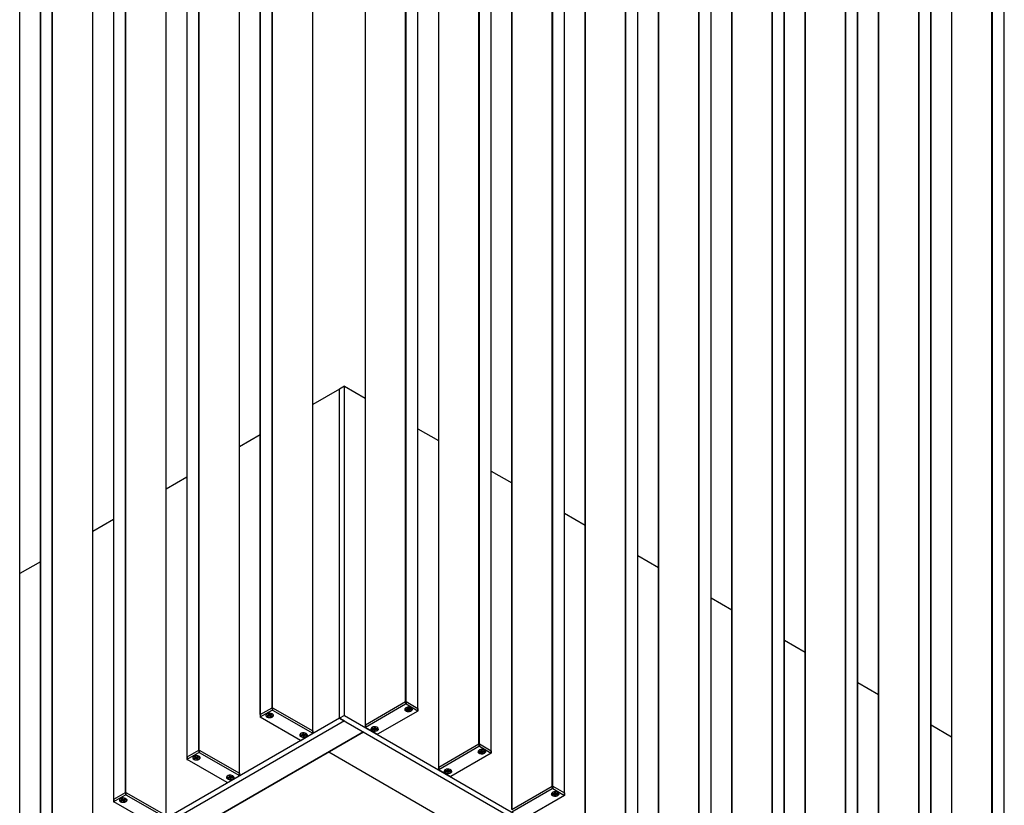
# Model space of a CAD drawing. Units: millimetres. Extents: x 2 to 2577, y 3 to 294.
# Drawn here: x 2364 to 2435, y 173 to 230 of the extents above; entities that cross this region are included whole.
import ezdxf

# ---------------------------------------------------------------- set-up
doc = ezdxf.new("R2010")
doc.units = ezdxf.units.MM

msp = doc.modelspace()

# ---------------------------------------------------------------- linework, layer by layer
at = {"color": 7, "linetype": 'Continuous', "lineweight": 25}
for p, q in [((2391.4534, 180.2337), (2391.4534, 269.345)), ((2391.4888, 180.2337), (2391.4888, 269.3246)), ((2381.7896, 179.7915), (2381.7896, 268.8824)), ((2381.825, 179.7915), (2381.825, 268.9028)), ((2392.3373, 179.7438), (2392.3373, 268.8348)), ((2392.3446, 179.7336), (2392.3446, 268.8305)), ((2380.9338, 268.3883), (2380.9338, 179.2914)), ((2380.9411, 179.3016), (2380.9411, 268.3925)), ((2388.5352, 268.2945), (2388.5352, 178.543)), ((2388.5425, 178.5532), (2388.5425, 268.3047)), ((2384.7359, 178.111), (2384.7359, 267.8625)), ((2384.7432, 178.1008), (2384.7432, 267.8523)), ((2376.4863, 176.7299), (2376.4863, 265.8209)), ((2376.5217, 176.7299), (2376.5217, 265.8413)), ((2396.7567, 177.1722), (2396.7567, 266.2835)), ((2396.7921, 177.1722), (2396.7921, 266.2631)), ((2397.6406, 176.6823), (2397.6406, 265.7732)), ((2397.6479, 176.6721), (2397.6479, 265.769)), ((2375.6305, 265.3268), (2375.6305, 176.2299)), ((2375.6378, 176.2401), (2375.6378, 265.331)), ((2393.8385, 265.233), (2393.8385, 175.4815)), ((2393.8458, 175.4917), (2393.8458, 265.2432)), ((2379.4326, 175.0495), (2379.4326, 264.8009)), ((2379.4399, 175.0393), (2379.4399, 264.7907)), ((2402.06, 174.1106), (2402.06, 263.222)), ((2402.0954, 174.1106), (2402.0954, 263.2015)), ((2370.3272, 262.2653), (2370.3272, 173.1684)), ((2370.3345, 173.1786), (2370.3345, 262.2695)), ((2371.183, 173.6684), (2371.183, 262.7593)), ((2371.2184, 173.6684), (2371.2184, 262.7797)), ((2399.1418, 262.1714), (2399.1418, 172.42)), ((2399.1491, 172.4302), (2399.1491, 262.1816)), ((2402.9439, 173.6208), (2402.9439, 262.7117)), ((2402.9512, 173.6106), (2402.9512, 262.7075)), ((2374.1293, 171.988), (2374.1293, 261.7394)), ((2374.1366, 171.9778), (2374.1366, 261.7292)), ((2407.3633, 171.0491), (2407.3633, 260.1604)), ((2407.3987, 171.0491), (2407.3987, 260.14)), ((2365.8797, 170.6069), (2365.8797, 259.6978)), ((2365.9151, 170.6069), (2365.9151, 259.7182)), ((2408.2472, 170.5592), (2408.2472, 259.6502)), ((2408.2545, 170.549), (2408.2545, 259.6459)), ((2365.0239, 259.2037), (2365.0239, 170.1068)), ((2365.0312, 170.117), (2365.0312, 259.2079)), ((2368.826, 168.9264), (2368.826, 258.6779)), ((2368.8333, 168.9162), (2368.8333, 258.6677)), ((2404.4451, 259.1099), (2404.4451, 169.3584)), ((2404.4524, 169.3687), (2404.4524, 259.1201)), ((2412.6666, 167.9876), (2412.6666, 257.0989)), ((2412.702, 167.9876), (2412.702, 257.0785)), ((2413.5505, 167.4977), (2413.5505, 256.5886)), ((2413.5578, 167.4875), (2413.5578, 256.5844)), ((2409.7484, 256.0484), (2409.7484, 166.2969)), ((2409.7557, 166.3071), (2409.7557, 256.0586)), ((2363.53, 165.8547), (2363.53, 255.6061)), ((2417.9699, 164.926), (2417.9699, 254.0374)), ((2418.0053, 164.926), (2418.0053, 254.017)), ((2415.0517, 252.9868), (2415.0517, 163.2354)), ((2415.059, 163.2456), (2415.059, 252.997)), ((2418.8538, 164.4362), (2418.8538, 253.5271)), ((2418.8611, 164.426), (2418.8611, 253.5229)), ((2423.2732, 161.8645), (2423.2732, 250.9758)), ((2423.3086, 161.8645), (2423.3086, 250.9554)), ((2424.1571, 161.3747), (2424.1571, 250.4656)), ((2424.1645, 161.3645), (2424.1645, 250.4614)), ((2420.355, 249.9253), (2420.355, 160.1739)), ((2420.3623, 160.1841), (2420.3623, 249.9355)), ((2428.5765, 158.803), (2428.5765, 247.9143)), ((2428.6119, 158.803), (2428.6119, 247.8939)), ((2429.4604, 158.3131), (2429.4604, 247.404)), ((2429.4678, 158.3029), (2429.4678, 247.3998)), ((2425.6583, 246.8638), (2425.6583, 157.1123)), ((2425.6656, 157.1225), (2425.6656, 246.874)), ((2433.8798, 155.7414), (2433.8798, 244.8528)), ((2433.9152, 155.7414), (2433.9152, 244.8324)), ((2430.9616, 243.8022), (2430.9616, 154.0508)), ((2430.9689, 154.061), (2430.9689, 243.8124)), ((2434.7637, 155.2516), (2434.7637, 244.3425)), ((2387.0222, 203.0561), (2386.6687, 202.852)), ((2387.0222, 179.2404), (2387.0222, 203.0561)), ((2387.0222, 203.0561), (2388.5352, 202.1827)), ((2386.6687, 202.852), (2384.7432, 201.7405)), ((2386.6687, 179.0363), (2386.6687, 202.852)), ((2380.9338, 199.5414), (2379.4399, 198.679)), ((2392.3446, 199.9836), (2393.8385, 199.1212)), ((2397.6479, 196.922), (2399.1418, 196.0597)), ((2375.6305, 196.4798), (2374.1366, 195.6174)), ((2402.9512, 193.8605), (2404.4451, 192.9981)), ((2370.3272, 193.4183), (2368.8333, 192.5559)), ((2365.0239, 190.3568), (2363.53, 189.4944)), ((2408.2545, 190.799), (2409.7484, 189.9366)), ((2413.5578, 187.7374), (2415.0517, 186.8751)), ((2418.8611, 184.6759), (2420.355, 183.8135)), ((2424.1645, 181.6144), (2425.6583, 180.752)), ((2380.9411, 179.3016), (2381.7896, 179.7915)), ((2380.9411, 179.1315), (2381.7896, 179.6213)), ((2381.7896, 179.7915), (2381.7896, 179.6213)), ((2381.825, 179.7915), (2381.825, 179.6213)), ((2381.825, 179.7915), (2384.7359, 178.111)), ((2381.825, 179.6213), (2384.7359, 177.9409)), ((2388.5425, 178.5532), (2391.4534, 180.2337)), ((2388.5425, 178.3831), (2391.4534, 180.0636)), ((2392.3373, 179.5533), (2389.4264, 177.8729)), ((2391.4534, 180.2337), (2391.4534, 180.0636)), ((2391.6183, 179.6961), (2391.474, 179.6839)), ((2391.474, 179.6839), (2391.4861, 179.6363)), ((2391.4861, 179.6363), (2391.5392, 179.6894)), ((2391.4861, 179.6363), (2391.6304, 179.6485)), ((2391.4888, 180.2337), (2391.4888, 180.0636)), ((2391.4888, 180.2337), (2392.3373, 179.7438)), ((2391.4888, 180.0636), (2392.3373, 179.5737)), ((2391.6796, 179.7864), (2391.5971, 179.7794)), ((2391.5971, 179.7794), (2391.6183, 179.6961)), ((2391.6183, 179.6961), (2391.6345, 179.7825)), ((2391.6463, 179.7835), (2391.6304, 179.6485)), ((2391.6304, 179.6485), (2391.6516, 179.5652)), ((2391.6516, 179.5652), (2391.648, 179.7982)), ((2391.6516, 179.5652), (2391.734, 179.5722)), ((2391.7007, 179.7031), (2391.6796, 179.7864)), ((2391.845, 179.7153), (2391.7007, 179.7031)), ((2391.7128, 179.6555), (2391.7051, 179.7034)), ((2391.7128, 179.6555), (2391.8571, 179.6677)), ((2391.734, 179.5722), (2391.7128, 179.6555)), ((2391.8571, 179.6677), (2391.8021, 179.7116)), ((2391.8571, 179.6677), (2391.845, 179.7153)), ((2392.3373, 179.7438), (2392.3373, 179.5737)), ((2392.3446, 179.5635), (2392.3446, 179.7336)), ((2386.6687, 179.0363), (2180.4292, 59.9767)), ((2387.0222, 178.8322), (2180.7828, 59.7726)), ((2380.9338, 179.2914), (2380.9338, 179.1213)), ((2380.9411, 179.3016), (2380.9411, 179.1315)), ((2383.852, 177.4307), (2380.9411, 179.1111)), ((2381.3621, 179.1643), (2381.3706, 179.1556)), ((2381.5555, 179.2414), (2381.4314, 179.1972)), ((2381.4314, 179.1972), (2381.4751, 179.1563)), ((2381.4751, 179.1563), (2381.5244, 179.2303)), ((2381.4751, 179.1563), (2381.5993, 179.2005)), ((2381.5499, 179.3383), (2381.479, 179.3131)), ((2381.479, 179.3131), (2381.5555, 179.2414)), ((2381.6265, 179.2667), (2381.5499, 179.3383)), ((2381.5555, 179.2414), (2381.5721, 179.3176)), ((2381.567, 179.2944), (2381.5785, 179.3116)), ((2381.6032, 179.2884), (2381.5993, 179.2005)), ((2381.5993, 179.2005), (2381.6758, 179.1288)), ((2381.7506, 179.3108), (2381.6265, 179.2667)), ((2381.6758, 179.1288), (2381.6323, 179.2687)), ((2381.6702, 179.2257), (2381.6594, 179.2784)), ((2381.6702, 179.2257), (2381.7943, 179.2699)), ((2381.7467, 179.154), (2381.6702, 179.2257)), ((2381.6758, 179.1288), (2381.7467, 179.154)), ((2381.7943, 179.2699), (2381.7369, 179.3059)), ((2381.7943, 179.2699), (2381.7506, 179.3108)), ((2387.0222, 179.2404), (2386.6687, 179.0363)), ((2387.0222, 178.8322), (2386.6687, 179.0363)), ((2386.6687, 179.0363), (2475.4106, 127.8066)), ((2387.0222, 179.2404), (2475.7641, 128.0107)), ((2384.7359, 178.111), (2384.7359, 177.9409)), ((2388.5352, 178.543), (2388.5352, 178.3729)), ((2388.5425, 178.5532), (2388.5425, 178.3831)), ((2389.391, 177.8729), (2388.5425, 178.3627)), ((2389.0313, 178.2945), (2389.0238, 178.2465)), ((2389.0238, 178.2465), (2389.0785, 178.292)), ((2389.0238, 178.2465), (2389.169, 178.2389)), ((2389.1766, 178.2868), (2389.0313, 178.2945)), ((2389.169, 178.2389), (2389.1557, 178.1551)), ((2389.1557, 178.1551), (2389.2387, 178.1507)), ((2389.1764, 178.2868), (2389.169, 178.2389)), ((2389.1898, 178.3706), (2389.1766, 178.2868)), ((2389.2728, 178.3663), (2389.1898, 178.3706)), ((2389.2387, 178.1507), (2389.2335, 178.3683)), ((2389.252, 178.2345), (2389.2351, 178.3683)), ((2389.2387, 178.1507), (2389.252, 178.2345)), ((2389.2441, 178.3678), (2389.2595, 178.2824)), ((2389.252, 178.2345), (2389.3972, 178.2269)), ((2389.2595, 178.2824), (2389.2728, 178.3663)), ((2389.4048, 178.2748), (2389.2595, 178.2824)), ((2389.3972, 178.2269), (2389.3437, 178.278)), ((2389.3972, 178.2269), (2389.4048, 178.2748)), ((2429.4678, 178.5529), (2430.9616, 177.6905)), ((2388.3947, 178.0399), (2185.485, 60.9026)), ((2185.4934, 60.9018), (2388.3995, 178.0371)), ((2384.0104, 177.8324), (2383.8741, 177.8025)), ((2383.8741, 177.8025), (2383.9037, 177.7575)), ((2384.7359, 177.9205), (2383.8874, 177.4307)), ((2383.9037, 177.7575), (2383.955, 177.8202)), ((2383.9037, 177.7575), (2384.04, 177.7874)), ((2384.0366, 177.9282), (2383.9587, 177.9111)), ((2383.9587, 177.9111), (2384.0104, 177.8324)), ((2384.0104, 177.8324), (2384.0301, 177.9268)), ((2384.026, 177.9071), (2384.0395, 177.9237)), ((2384.0883, 177.8495), (2384.0366, 177.9282)), ((2384.0496, 177.9083), (2384.04, 177.7874)), ((2384.04, 177.7874), (2384.0918, 177.7087)), ((2384.0918, 177.7087), (2384.0601, 177.8923)), ((2384.2247, 177.8794), (2384.0883, 177.8495)), ((2384.0918, 177.7087), (2384.1697, 177.7258)), ((2384.1179, 177.8045), (2384.1086, 177.8539)), ((2384.1179, 177.8045), (2384.2543, 177.8344)), ((2384.1697, 177.7258), (2384.1179, 177.8045)), ((2384.2543, 177.8344), (2384.1979, 177.8735)), ((2384.2543, 177.8344), (2384.2247, 177.8794)), ((2384.7432, 177.9307), (2384.7432, 178.1008)), ((2375.6378, 176.2401), (2376.4863, 176.7299)), ((2376.4863, 176.7299), (2376.4863, 176.5598)), ((2376.5217, 176.7299), (2376.5217, 176.5598)), ((2376.5217, 176.7299), (2379.4326, 175.0495)), ((2393.8458, 175.4917), (2396.7567, 177.1722)), ((2393.8458, 175.3216), (2396.7567, 177.002)), ((2396.7567, 177.1722), (2396.7567, 177.002)), ((2396.7921, 177.1722), (2396.7921, 177.002)), ((2396.7921, 177.1722), (2397.6406, 176.6823)), ((2396.7921, 177.002), (2397.6406, 176.5122)), ((2396.9829, 176.7248), (2396.9004, 176.7178)), ((2396.9004, 176.7178), (2396.9216, 176.6346)), ((2396.9216, 176.6346), (2396.9378, 176.721)), ((2396.9496, 176.722), (2396.9337, 176.587)), ((2396.9549, 176.5037), (2396.9513, 176.7367)), ((2397.0041, 176.6415), (2396.9829, 176.7248)), ((2397.6406, 176.6823), (2397.6406, 176.5122)), ((2375.6305, 176.2299), (2375.6305, 176.0598)), ((2375.6378, 176.07), (2376.4863, 176.5598)), ((2375.6378, 176.2401), (2375.6378, 176.07)), ((2378.5487, 174.3691), (2375.6378, 176.0496)), ((2376.0588, 176.1027), (2376.0673, 176.094)), ((2376.2522, 176.1799), (2376.1281, 176.1357)), ((2376.1281, 176.1357), (2376.1718, 176.0947)), ((2376.1718, 176.0947), (2376.2211, 176.1688)), ((2376.1718, 176.0947), (2376.296, 176.1389)), ((2376.2466, 176.2768), (2376.1757, 176.2515)), ((2376.1757, 176.2515), (2376.2522, 176.1799)), ((2376.3232, 176.2051), (2376.2466, 176.2768)), ((2376.2522, 176.1799), (2376.2688, 176.2561)), ((2376.2637, 176.2329), (2376.2752, 176.2501)), ((2376.2999, 176.2269), (2376.296, 176.1389)), ((2376.296, 176.1389), (2376.3725, 176.0673)), ((2376.4473, 176.2493), (2376.3232, 176.2051)), ((2376.3725, 176.0673), (2376.329, 176.2072)), ((2376.3669, 176.1642), (2376.3561, 176.2169)), ((2376.3669, 176.1642), (2376.491, 176.2084)), ((2376.4434, 176.0925), (2376.3669, 176.1642)), ((2376.3725, 176.0673), (2376.4434, 176.0925)), ((2376.491, 176.2084), (2376.4336, 176.2444)), ((2376.491, 176.2084), (2376.4473, 176.2493)), ((2376.5217, 176.5598), (2379.4326, 174.8794)), ((2385.8936, 176.5904), (2461.7561, 132.796)), ((2385.8937, 176.5904), (2461.7561, 132.796)), ((2397.6406, 176.4918), (2394.7297, 174.8113)), ((2396.9216, 176.6346), (2396.7773, 176.6223)), ((2396.7773, 176.6223), (2396.7894, 176.5747)), ((2396.7894, 176.5747), (2396.8425, 176.6279)), ((2396.7894, 176.5747), (2396.9337, 176.587)), ((2396.9337, 176.587), (2396.9549, 176.5037)), ((2396.9549, 176.5037), (2397.0373, 176.5106)), ((2397.1483, 176.6538), (2397.0041, 176.6415)), ((2397.0161, 176.5939), (2397.0084, 176.6419)), ((2397.0161, 176.5939), (2397.1604, 176.6062)), ((2397.0373, 176.5106), (2397.0161, 176.5939)), ((2397.1604, 176.6062), (2397.1054, 176.6501)), ((2397.1604, 176.6062), (2397.1483, 176.6538)), ((2397.6479, 176.502), (2397.6479, 176.6721)), ((2393.8385, 175.4815), (2393.8385, 175.3114)), ((2393.8458, 175.4917), (2393.8458, 175.3216)), ((2394.6943, 174.8113), (2393.8458, 175.3012)), ((2394.4931, 175.3091), (2394.4799, 175.2253)), ((2394.5761, 175.3047), (2394.4931, 175.3091)), ((2394.542, 175.0892), (2394.5368, 175.3068)), ((2394.5553, 175.173), (2394.5384, 175.3067)), ((2394.5474, 175.3063), (2394.5628, 175.2209)), ((2394.5628, 175.2209), (2394.5761, 175.3047)), ((2378.7071, 174.7709), (2378.5708, 174.741)), ((2378.5708, 174.741), (2378.6004, 174.696)), ((2379.4326, 174.859), (2378.5841, 174.3691)), ((2378.6004, 174.696), (2378.6517, 174.7587)), ((2378.6004, 174.696), (2378.7367, 174.7259)), ((2378.7333, 174.8666), (2378.6554, 174.8496)), ((2378.6554, 174.8496), (2378.7071, 174.7709)), ((2378.7071, 174.7709), (2378.7268, 174.8652)), ((2378.7227, 174.8456), (2378.7362, 174.8621)), ((2378.785, 174.7879), (2378.7333, 174.8666)), ((2378.7463, 174.8468), (2378.7367, 174.7259)), ((2378.7367, 174.7259), (2378.7885, 174.6472)), ((2378.7885, 174.6472), (2378.7568, 174.8308)), ((2378.9214, 174.8178), (2378.785, 174.7879)), ((2378.7885, 174.6472), (2378.8664, 174.6643)), ((2378.8146, 174.743), (2378.8053, 174.7924)), ((2378.8146, 174.743), (2378.951, 174.7729)), ((2378.8664, 174.6643), (2378.8146, 174.743)), ((2378.951, 174.7729), (2378.8946, 174.812)), ((2378.951, 174.7729), (2378.9214, 174.8178)), ((2379.4326, 175.0495), (2379.4326, 174.8794)), ((2379.4399, 174.8692), (2379.4399, 175.0393)), ((2394.3346, 175.2329), (2394.3271, 175.185)), ((2394.3271, 175.185), (2394.3818, 175.2304)), ((2394.3271, 175.185), (2394.4723, 175.1774)), ((2394.4799, 175.2253), (2394.3346, 175.2329)), ((2394.4723, 175.1774), (2394.459, 175.0935)), ((2394.459, 175.0935), (2394.542, 175.0892)), ((2394.4797, 175.2253), (2394.4723, 175.1774)), ((2394.542, 175.0892), (2394.5553, 175.173)), ((2394.5553, 175.173), (2394.7005, 175.1654)), ((2394.7081, 175.2133), (2394.5628, 175.2209)), ((2394.7005, 175.1654), (2394.647, 175.2165)), ((2394.7005, 175.1654), (2394.7081, 175.2133)), ((2399.1491, 172.4302), (2402.06, 174.1106)), ((2399.1491, 172.2601), (2402.06, 173.9405)), ((2402.06, 174.1106), (2402.06, 173.9405)), ((2402.0954, 174.1106), (2402.0954, 173.9405)), ((2402.0954, 174.1106), (2402.9439, 173.6208)), ((2402.0954, 173.9405), (2402.9439, 173.4507)), ((2370.3272, 173.1684), (2370.3272, 172.9982)), ((2370.3345, 173.1786), (2371.183, 173.6684)), ((2370.3345, 173.0084), (2371.183, 173.4983)), ((2370.3345, 173.1786), (2370.3345, 173.0084)), ((2370.9489, 173.1183), (2370.8248, 173.0742)), ((2370.9433, 173.2153), (2370.8724, 173.19)), ((2370.8724, 173.19), (2370.9489, 173.1183)), ((2371.0199, 173.1436), (2370.9433, 173.2153)), ((2370.9489, 173.1183), (2370.9655, 173.1945)), ((2370.9604, 173.1714), (2370.9719, 173.1885)), ((2370.9966, 173.1654), (2370.9927, 173.0774)), ((2371.144, 173.1878), (2371.0199, 173.1436)), ((2371.0692, 173.0057), (2371.0257, 173.1457)), ((2371.0636, 173.1026), (2371.0528, 173.1553)), ((2371.0636, 173.1026), (2371.1877, 173.1468)), ((2371.1877, 173.1468), (2371.1302, 173.1829)), ((2371.1877, 173.1468), (2371.144, 173.1878)), ((2371.183, 173.6684), (2371.183, 173.4983)), ((2371.2184, 173.6684), (2371.2184, 173.4983)), ((2371.2184, 173.6684), (2374.1293, 171.988)), ((2371.2184, 173.4983), (2374.1293, 171.8178)), ((2402.9439, 173.4303), (2400.033, 171.7498)), ((2402.2249, 173.573), (2402.0806, 173.5608)), ((2402.0806, 173.5608), (2402.0927, 173.5132)), ((2402.0927, 173.5132), (2402.1458, 173.5663)), ((2402.0927, 173.5132), (2402.237, 173.5254)), ((2402.2862, 173.6633), (2402.2037, 173.6563)), ((2402.2037, 173.6563), (2402.2249, 173.573)), ((2402.2249, 173.573), (2402.2411, 173.6595)), ((2402.2529, 173.6605), (2402.237, 173.5254)), ((2402.237, 173.5254), (2402.2582, 173.4421)), ((2402.2582, 173.4421), (2402.2546, 173.6752)), ((2402.2582, 173.4421), (2402.3406, 173.4491)), ((2402.3074, 173.58), (2402.2862, 173.6633)), ((2402.4516, 173.5922), (2402.3074, 173.58)), ((2402.3194, 173.5324), (2402.3117, 173.5804)), ((2402.3194, 173.5324), (2402.4637, 173.5446)), ((2402.3406, 173.4491), (2402.3194, 173.5324)), ((2402.4637, 173.5446), (2402.4087, 173.5886)), ((2402.4637, 173.5446), (2402.4516, 173.5922)), ((2402.9439, 173.6208), (2402.9439, 173.4507)), ((2402.9512, 173.4405), (2402.9512, 173.6106)), ((2373.2454, 171.3076), (2370.3345, 172.988)), ((2370.7555, 173.0412), (2370.764, 173.0325)), ((2370.8248, 173.0742), (2370.8685, 173.0332)), ((2370.8685, 173.0332), (2370.9178, 173.1073)), ((2370.8685, 173.0332), (2370.9927, 173.0774)), ((2370.9927, 173.0774), (2371.0692, 173.0057)), ((2371.1401, 173.031), (2371.0636, 173.1026)), ((2371.0692, 173.0057), (2371.1401, 173.031))]:
    msp.add_line(p, q, dxfattribs=at)
at = {"color": 7, "linetype": 'Continuous', "lineweight": 25, "flags": 128}
for points in [[(2391.4039, 179.6536), (2391.4328, 179.6033), (2391.4898, 179.5617), (2391.568, 179.5338), (2391.6579, 179.5231), (2391.7488, 179.5308), (2391.8297, 179.556), (2391.8907, 179.5956), (2391.9246, 179.6449), (2391.9273, 179.6979), (2391.8984, 179.7483), (2391.8414, 179.7899), (2391.7632, 179.8177), (2391.6732, 179.8284), (2391.5823, 179.8207), (2391.5015, 179.7955), (2391.4404, 179.7559), (2391.4065, 179.7066), (2391.4039, 179.6536)], [(2391.48, 179.7829), (2391.4277, 179.7398), (2391.4041, 179.689), (2391.412, 179.6366), (2391.4505, 179.5889), (2391.515, 179.5516), (2391.5976, 179.5294), (2391.6885, 179.5248), (2391.7765, 179.5384), (2391.8512, 179.5686), (2391.9035, 179.6117), (2391.9271, 179.6626), (2391.9191, 179.715), (2391.8806, 179.7627), (2391.8161, 179.7999), (2391.7335, 179.8222), (2391.6427, 179.8267), (2391.5546, 179.8131), (2391.48, 179.7829)], [(2381.3877, 179.1534), (2381.4488, 179.1138), (2381.5296, 179.0886), (2381.6205, 179.0809), (2381.7105, 179.0916), (2381.7887, 179.1195), (2381.8457, 179.1611), (2381.8746, 179.2114), (2381.8719, 179.2644), (2381.838, 179.3137), (2381.777, 179.3533), (2381.6961, 179.3785), (2381.6052, 179.3862), (2381.5152, 179.3755), (2381.4371, 179.3476), (2381.3801, 179.3061), (2381.3512, 179.2557), (2381.3538, 179.2027), (2381.3877, 179.1534)], [(2381.7985, 179.3407), (2381.7238, 179.3709), (2381.6357, 179.3845), (2381.5449, 179.3799), (2381.4623, 179.3577), (2381.3978, 179.3205), (2381.3593, 179.2728), (2381.3514, 179.2203), (2381.375, 179.1695), (2381.4273, 179.1264), (2381.5019, 179.0962), (2381.59, 179.0826), (2381.6808, 179.0872), (2381.7634, 179.1094), (2381.8279, 179.1466), (2381.8664, 179.1943), (2381.8744, 179.2468), (2381.8508, 179.2976), (2381.7985, 179.3407)], [(2388.9508, 178.2745), (2388.9585, 178.2217), (2388.997, 178.1735), (2389.0617, 178.1359), (2389.1449, 178.1133), (2389.2363, 178.1085), (2389.3252, 178.122), (2389.4006, 178.1523), (2389.4536, 178.1956), (2389.4777, 178.2468), (2389.47, 178.2996), (2389.4315, 178.3478), (2389.3668, 178.3854), (2389.2837, 178.408), (2389.1922, 178.4128), (2389.1034, 178.3993), (2389.0279, 178.369), (2388.9749, 178.3257), (2388.9508, 178.2745)], [(2389.0287, 178.3678), (2388.9764, 178.3247), (2388.9528, 178.2739), (2388.9607, 178.2214), (2388.9992, 178.1738), (2389.0637, 178.1365), (2389.1463, 178.1143), (2389.2371, 178.1097), (2389.3252, 178.1233), (2389.3999, 178.1535), (2389.4522, 178.1966), (2389.4758, 178.2475), (2389.4678, 178.2999), (2389.4293, 178.3476), (2389.3648, 178.3848), (2389.2822, 178.407), (2389.1914, 178.4116), (2389.1033, 178.398), (2389.0287, 178.3678)], [(2383.8169, 177.7642), (2383.8639, 177.7187), (2383.9351, 177.6852), (2384.0219, 177.6677), (2384.1137, 177.6684), (2384.1996, 177.6873), (2384.2691, 177.7219), (2384.314, 177.7682), (2384.3287, 177.8206), (2384.3115, 177.8727), (2384.2644, 177.9182), (2384.1932, 177.9517), (2384.1065, 177.9692), (2384.0146, 177.9684), (2383.9288, 177.9496), (2383.8592, 177.915), (2383.8144, 177.8687), (2383.7997, 177.8163), (2383.8169, 177.7642)], [(2384.2498, 177.9256), (2384.1751, 177.9558), (2384.0871, 177.9694), (2383.9962, 177.9648), (2383.9136, 177.9426), (2383.8491, 177.9054), (2383.8106, 177.8577), (2383.8027, 177.8052), (2383.8263, 177.7544), (2383.8786, 177.7113), (2383.9532, 177.6811), (2384.0413, 177.6675), (2384.1321, 177.6721), (2384.2147, 177.6943), (2384.2792, 177.7315), (2384.3177, 177.7792), (2384.3257, 177.8317), (2384.3021, 177.8825), (2384.2498, 177.9256)], [(2396.7072, 176.5921), (2396.7361, 176.5417), (2396.7931, 176.5002), (2396.8713, 176.4723), (2396.9612, 176.4616), (2397.0521, 176.4693), (2397.133, 176.4945), (2397.194, 176.5341), (2397.2279, 176.5834), (2397.2306, 176.6364), (2397.2017, 176.6867), (2397.1447, 176.7283), (2397.0665, 176.7562), (2396.9765, 176.7669), (2396.8856, 176.7592), (2396.8048, 176.734), (2396.7437, 176.6944), (2396.7098, 176.6451), (2396.7072, 176.5921)], [(2396.7833, 176.7214), (2396.731, 176.6783), (2396.7074, 176.6275), (2396.7153, 176.575), (2396.7538, 176.5273), (2396.8183, 176.4901), (2396.9009, 176.4679), (2396.9918, 176.4633), (2397.0798, 176.4769), (2397.1545, 176.5071), (2397.2068, 176.5502), (2397.2304, 176.601), (2397.2224, 176.6535), (2397.1839, 176.7012), (2397.1194, 176.7384), (2397.0368, 176.7606), (2396.946, 176.7652), (2396.8579, 176.7516), (2396.7833, 176.7214)], [(2376.0844, 176.0919), (2376.1455, 176.0523), (2376.2263, 176.0271), (2376.3172, 176.0194), (2376.4072, 176.0301), (2376.4854, 176.0579), (2376.5424, 176.0995), (2376.5713, 176.1499), (2376.5686, 176.2029), (2376.5347, 176.2522), (2376.4737, 176.2918), (2376.3928, 176.317), (2376.3019, 176.3247), (2376.2119, 176.3139), (2376.1338, 176.2861), (2376.0768, 176.2445), (2376.0479, 176.1942), (2376.0505, 176.1412), (2376.0844, 176.0919)], [(2376.4952, 176.2792), (2376.4205, 176.3094), (2376.3324, 176.323), (2376.2416, 176.3184), (2376.159, 176.2962), (2376.0945, 176.2589), (2376.056, 176.2112), (2376.0481, 176.1588), (2376.0717, 176.108), (2376.124, 176.0649), (2376.1986, 176.0347), (2376.2867, 176.0211), (2376.3775, 176.0257), (2376.4601, 176.0479), (2376.5246, 176.0851), (2376.5631, 176.1328), (2376.5711, 176.1852), (2376.5475, 176.2361), (2376.4952, 176.2792)], [(2394.2541, 175.213), (2394.2618, 175.1602), (2394.3003, 175.112), (2394.365, 175.0744), (2394.4482, 175.0518), (2394.5396, 175.047), (2394.6285, 175.0605), (2394.7039, 175.0908), (2394.7569, 175.1341), (2394.781, 175.1853), (2394.7733, 175.2381), (2394.7348, 175.2863), (2394.6701, 175.3239), (2394.587, 175.3465), (2394.4955, 175.3513), (2394.4067, 175.3378), (2394.3312, 175.3075), (2394.2783, 175.2642), (2394.2541, 175.213)], [(2394.332, 175.3063), (2394.2797, 175.2632), (2394.2561, 175.2123), (2394.264, 175.1599), (2394.3025, 175.1122), (2394.367, 175.075), (2394.4496, 175.0528), (2394.5404, 175.0482), (2394.6285, 175.0618), (2394.7032, 175.092), (2394.7555, 175.1351), (2394.7791, 175.1859), (2394.7711, 175.2384), (2394.7326, 175.2861), (2394.6681, 175.3233), (2394.5855, 175.3455), (2394.4947, 175.3501), (2394.4066, 175.3365), (2394.332, 175.3063)], [(2378.5136, 174.7027), (2378.5606, 174.6571), (2378.6318, 174.6236), (2378.7186, 174.6062), (2378.8104, 174.6069), (2378.8963, 174.6257), (2378.9658, 174.6604), (2379.0107, 174.7067), (2379.0254, 174.759), (2379.0082, 174.8111), (2378.9611, 174.8567), (2378.8899, 174.8902), (2378.8032, 174.9077), (2378.7113, 174.9069), (2378.6254, 174.8881), (2378.5559, 174.8534), (2378.5111, 174.8071), (2378.4964, 174.7548), (2378.5136, 174.7027)], [(2378.9465, 174.8641), (2378.8718, 174.8943), (2378.7838, 174.9079), (2378.6929, 174.9033), (2378.6103, 174.8811), (2378.5458, 174.8438), (2378.5073, 174.7961), (2378.4994, 174.7437), (2378.523, 174.6929), (2378.5753, 174.6498), (2378.6499, 174.6196), (2378.738, 174.606), (2378.8288, 174.6105), (2378.9114, 174.6328), (2378.9759, 174.67), (2379.0144, 174.7177), (2379.0224, 174.7701), (2378.9988, 174.821), (2378.9465, 174.8641)], [(2370.7811, 173.0303), (2370.8422, 172.9907), (2370.923, 172.9655), (2371.0139, 172.9579), (2371.1039, 172.9686), (2371.1821, 172.9964), (2371.2391, 173.038), (2371.268, 173.0883), (2371.2653, 173.1413), (2371.2314, 173.1906), (2371.1704, 173.2303), (2371.0895, 173.2554), (2370.9986, 173.2631), (2370.9086, 173.2524), (2370.8305, 173.2246), (2370.7735, 173.183), (2370.7445, 173.1327), (2370.7472, 173.0796), (2370.7811, 173.0303)], [(2371.1919, 173.2176), (2371.1172, 173.2478), (2371.0291, 173.2615), (2370.9383, 173.2569), (2370.8557, 173.2346), (2370.7912, 173.1974), (2370.7527, 173.1497), (2370.7448, 173.0973), (2370.7684, 173.0465), (2370.8207, 173.0033), (2370.8953, 172.9732), (2370.9834, 172.9595), (2371.0742, 172.9641), (2371.1568, 172.9864), (2371.2213, 173.0236), (2371.2598, 173.0713), (2371.2678, 173.1237), (2371.2442, 173.1745), (2371.1919, 173.2176)], [(2402.0105, 173.5306), (2402.0394, 173.4802), (2402.0964, 173.4386), (2402.1746, 173.4108), (2402.2645, 173.4001), (2402.3554, 173.4078), (2402.4363, 173.433), (2402.4973, 173.4726), (2402.5312, 173.5219), (2402.5339, 173.5749), (2402.505, 173.6252), (2402.448, 173.6668), (2402.3698, 173.6946), (2402.2798, 173.7054), (2402.1889, 173.6977), (2402.1081, 173.6725), (2402.047, 173.6329), (2402.0131, 173.5836), (2402.0105, 173.5306)], [(2402.0866, 173.6599), (2402.0343, 173.6168), (2402.0107, 173.5659), (2402.0186, 173.5135), (2402.0571, 173.4658), (2402.1216, 173.4286), (2402.2042, 173.4063), (2402.2951, 173.4018), (2402.3831, 173.4154), (2402.4578, 173.4456), (2402.5101, 173.4887), (2402.5337, 173.5395), (2402.5257, 173.5919), (2402.4872, 173.6396), (2402.4227, 173.6768), (2402.3401, 173.6991), (2402.2493, 173.7037), (2402.1612, 173.6901), (2402.0866, 173.6599)]]:
    msp.add_lwpolyline(points, dxfattribs=at)
at = {"color": 7, "linetype": 'Continuous', "lineweight": 25}
for centre, radius, start, end in [((2381.8073, 179.7573), 0.0384, 62.609672, 117.390328), ((2381.8073, 179.5872), 0.0384, 62.609672, 117.390328), ((2391.4711, 180.1996), 0.0384, 62.609672, 117.390328), ((2391.4711, 180.0295), 0.0384, 62.609672, 117.390328), ((2392.3321, 179.7324), 0.0126, 5.694799, 65.625342), ((2392.3335, 179.5635), 0.0109, 290.783421, 69.216579), ((2380.9463, 179.2902), 0.0126, 114.374658, 174.305201), ((2380.945, 179.1213), 0.0109, 110.783421, 249.216579), ((2384.7307, 178.0996), 0.0126, 5.694799, 65.625342), ((2388.5477, 178.5418), 0.0126, 114.374658, 174.305201), ((2388.5464, 178.3729), 0.0109, 110.783421, 249.216579), ((2383.8697, 177.4648), 0.0384, 242.609672, 297.390328), ((2384.7321, 177.9307), 0.0109, 290.783421, 69.216579), ((2389.4087, 177.907), 0.0384, 242.609672, 297.390328), ((2376.504, 176.6958), 0.0384, 62.609672, 117.390328), ((2396.7744, 177.138), 0.0384, 62.609672, 117.390328), ((2396.7744, 176.9679), 0.0384, 62.609672, 117.390328), ((2397.6354, 176.6709), 0.0126, 5.694799, 65.625342), ((2375.643, 176.2286), 0.0126, 114.374658, 174.305201), ((2375.6417, 176.0598), 0.0109, 110.783421, 249.216579), ((2376.504, 176.5257), 0.0384, 62.609672, 117.390328), ((2397.6368, 176.502), 0.0109, 290.783421, 69.216579), ((2393.851, 175.4803), 0.0126, 114.374658, 174.305201), ((2393.8497, 175.3114), 0.0109, 110.783421, 249.216579), ((2379.4274, 175.038), 0.0126, 5.694799, 65.625342), ((2379.4288, 174.8692), 0.0109, 290.783421, 69.216579), ((2394.712, 174.8455), 0.0384, 242.609672, 297.390328), ((2378.5664, 174.4032), 0.0384, 242.609672, 297.390328), ((2402.0777, 174.0765), 0.0384, 62.609672, 117.390328), ((2402.0777, 173.9064), 0.0384, 62.609672, 117.390328), ((2370.3397, 173.1671), 0.0126, 114.374658, 174.305201), ((2371.2007, 173.6343), 0.0384, 62.609672, 117.390328), ((2371.2007, 173.4642), 0.0384, 62.609672, 117.390328), ((2402.9387, 173.6093), 0.0126, 5.694799, 65.625342), ((2402.9401, 173.4405), 0.0109, 290.783421, 69.216579), ((2370.3384, 172.9982), 0.0109, 110.783421, 249.216579)]:
    msp.add_arc(centre, radius, start, end, dxfattribs=at)
for points, knots in [([(2391.3796, 179.6679), (2391.3831, 179.6576), (2391.3927, 179.6297), (2391.4281, 179.5893), (2391.488, 179.5514), (2391.565, 179.5276), (2391.6245, 179.5168), (2391.6547, 179.5188), (2391.6559, 179.5189)], [0, 0, 0, 0, 0.1208417, 0.3293534, 0.5455901, 0.7679982, 0.9904073, 1, 1, 1, 1]), ([(2391.6559, 179.5189), (2391.6839, 179.5196), (2391.7412, 179.5211), (2391.8219, 179.5429), (2391.8894, 179.5782), (2391.9367, 179.6234), (2391.9477, 179.6592), (2391.9527, 179.6755)], [0, 0, 0, 0, 0.1973947, 0.4043675, 0.612939, 0.8238557, 1, 1, 1, 1]), ([(2381.3706, 179.1556), (2381.3799, 179.1478), (2381.4065, 179.1255), (2381.4657, 179.0972), (2381.5473, 179.0791), (2381.6084, 179.0729), (2381.6375, 179.0771), (2381.6384, 179.0772)], [0, 0, 0, 0, 0.1496144, 0.4292346, 0.7104314, 0.9911382, 1, 1, 1, 1]), ([(2381.6384, 179.0772), (2381.6664, 179.08), (2381.7234, 179.0858), (2381.7993, 179.1138), (2381.8599, 179.1545), (2381.8958, 179.2048), (2381.9072, 179.2567), (2381.8956, 179.2864), (2381.8905, 179.2994)], [0, 0, 0, 0, 0.1732789, 0.3530653, 0.5346231, 0.7175088, 0.8759288, 1, 1, 1, 1]), ([(2388.9265, 178.2645), (2388.9311, 178.2475), (2388.9407, 178.2126), (2388.9844, 178.1681), (2389.0468, 178.132), (2389.1257, 178.1096), (2389.1934, 178.1007), (2389.2308, 178.1048), (2389.2395, 178.1057)], [0, 0, 0, 0, 0.1731494, 0.3562095, 0.5482128, 0.7445907, 0.9407281, 1, 1, 1, 1]), ([(2389.2395, 178.1057), (2389.2598, 178.1069), (2389.3093, 178.1097), (2389.3813, 178.1322), (2389.446, 178.1693), (2389.4865, 178.2104), (2389.494, 178.2401), (2389.4966, 178.2501)], [0, 0, 0, 0, 0.1639014, 0.3996899, 0.637483, 0.8778778, 1, 1, 1, 1]), ([(2383.796, 177.7709), (2383.8029, 177.7619), (2383.8222, 177.7364), (2383.8714, 177.7019), (2383.9451, 177.6742), (2384.012, 177.6609), (2384.0512, 177.6625), (2384.0612, 177.663)], [0, 0, 0, 0, 0.1394548, 0.3923914, 0.6509867, 0.9105455, 1, 1, 1, 1]), ([(2384.0612, 177.663), (2384.0803, 177.6628), (2384.1288, 177.6624), (2384.2029, 177.6797), (2384.2748, 177.7117), (2384.3252, 177.7554), (2384.3542, 177.8056), (2384.3518, 177.8398), (2384.3506, 177.8562)], [0, 0, 0, 0, 0.1207888, 0.3056839, 0.4917743, 0.6799287, 0.847052, 1, 1, 1, 1]), ([(2376.0673, 176.094), (2376.0766, 176.0863), (2376.1032, 176.064), (2376.1624, 176.0356), (2376.244, 176.0176), (2376.3051, 176.0113), (2376.3342, 176.0155), (2376.3351, 176.0157)], [0, 0, 0, 0, 0.1496144, 0.4292346, 0.7104314, 0.9911382, 1, 1, 1, 1]), ([(2376.3351, 176.0157), (2376.3631, 176.0185), (2376.4201, 176.0243), (2376.496, 176.0523), (2376.5566, 176.0929), (2376.5925, 176.1433), (2376.6039, 176.1952), (2376.5923, 176.2248), (2376.5872, 176.2379)], [0, 0, 0, 0, 0.1732789, 0.3530653, 0.5346231, 0.7175088, 0.8759288, 1, 1, 1, 1]), ([(2396.6829, 176.6063), (2396.6864, 176.5961), (2396.696, 176.5681), (2396.7314, 176.5278), (2396.7913, 176.4899), (2396.8683, 176.466), (2396.9278, 176.4553), (2396.958, 176.4573), (2396.9592, 176.4574)], [0, 0, 0, 0, 0.1208417, 0.3293534, 0.5455901, 0.7679982, 0.9904073, 1, 1, 1, 1]), ([(2396.9592, 176.4574), (2396.9872, 176.4581), (2397.0445, 176.4596), (2397.1252, 176.4814), (2397.1927, 176.5167), (2397.24, 176.5619), (2397.251, 176.5977), (2397.256, 176.614)], [0, 0, 0, 0, 0.1973947, 0.4043675, 0.612939, 0.8238557, 1, 1, 1, 1]), ([(2378.4927, 174.7094), (2378.4996, 174.7003), (2378.5189, 174.6749), (2378.5681, 174.6404), (2378.6418, 174.6127), (2378.7087, 174.5993), (2378.7479, 174.601), (2378.7579, 174.6014)], [0, 0, 0, 0, 0.1394548, 0.3923914, 0.6509867, 0.9105455, 1, 1, 1, 1]), ([(2378.7579, 174.6014), (2378.777, 174.6013), (2378.8255, 174.6008), (2378.8996, 174.6182), (2378.9715, 174.6501), (2379.0219, 174.6938), (2379.0509, 174.7441), (2379.0485, 174.7783), (2379.0473, 174.7947)], [0, 0, 0, 0, 0.1207888, 0.3056839, 0.4917743, 0.6799287, 0.847052, 1, 1, 1, 1]), ([(2394.2298, 175.203), (2394.2345, 175.186), (2394.244, 175.1511), (2394.2878, 175.1066), (2394.3501, 175.0705), (2394.429, 175.0481), (2394.4967, 175.0392), (2394.5341, 175.0432), (2394.5428, 175.0442)], [0, 0, 0, 0, 0.1731494, 0.3562095, 0.5482128, 0.7445907, 0.9407281, 1, 1, 1, 1]), ([(2394.5428, 175.0442), (2394.5631, 175.0453), (2394.6126, 175.0482), (2394.6846, 175.0707), (2394.7493, 175.1078), (2394.7898, 175.1489), (2394.7973, 175.1785), (2394.7999, 175.1885)], [0, 0, 0, 0, 0.1639014, 0.3996899, 0.637483, 0.8778778, 1, 1, 1, 1]), ([(2371.0318, 172.9541), (2371.0598, 172.957), (2371.1168, 172.9628), (2371.1927, 172.9908), (2371.2533, 173.0314), (2371.2892, 173.0817), (2371.3006, 173.1336), (2371.289, 173.1633), (2371.2839, 173.1763)], [0, 0, 0, 0, 0.1732789, 0.3530653, 0.5346231, 0.7175088, 0.8759288, 1, 1, 1, 1]), ([(2401.9862, 173.5448), (2401.9897, 173.5346), (2401.9993, 173.5066), (2402.0347, 173.4663), (2402.0946, 173.4284), (2402.1716, 173.4045), (2402.2311, 173.3938), (2402.2613, 173.3958), (2402.2625, 173.3958)], [0, 0, 0, 0, 0.1208417, 0.3293534, 0.5455901, 0.7679982, 0.9904073, 1, 1, 1, 1]), ([(2402.2625, 173.3958), (2402.2905, 173.3966), (2402.3478, 173.398), (2402.4285, 173.4199), (2402.496, 173.4552), (2402.5433, 173.5004), (2402.5543, 173.5362), (2402.5593, 173.5524)], [0, 0, 0, 0, 0.1973947, 0.4043675, 0.612939, 0.8238557, 1, 1, 1, 1]), ([(2370.764, 173.0325), (2370.7733, 173.0247), (2370.7999, 173.0024), (2370.8591, 172.9741), (2370.9407, 172.956), (2371.0018, 172.9498), (2371.0309, 172.954), (2371.0318, 172.9541)], [0, 0, 0, 0, 0.1496144, 0.4292346, 0.7104314, 0.9911382, 1, 1, 1, 1])]:
    msp.add_open_spline(points, degree=3, knots=knots, dxfattribs=at)

doc.saveas('drawing.dxf')
